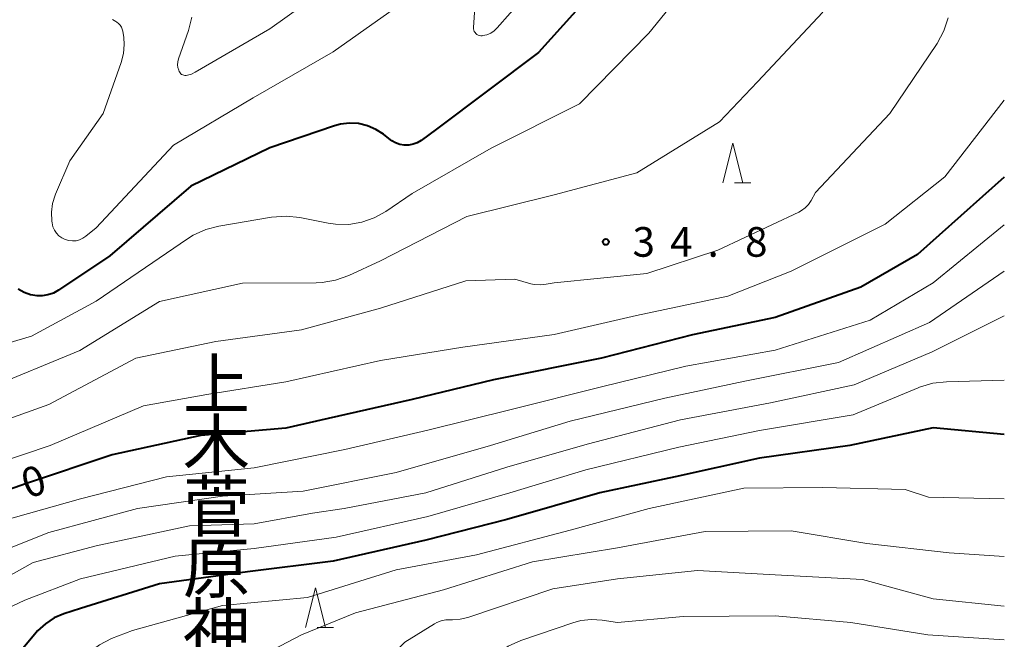
# Model space of a CAD drawing. Units: metres. Extents: x -82000 to -80000, y 33000 to 34500.
# Drawn here: x -80125 to -80000, y 34104 to 34183 of the extents above; entities that cross this region are included whole.
import ezdxf
from ezdxf.enums import TextEntityAlignment as Align

# ---------------------------------------------------------------- set-up
doc = ezdxf.new("R2010")
doc.units = ezdxf.units.M
for name, color, linetype, lineweight in [('633200_針葉樹林', 7, 'Continuous', 13), ('710100_等高線(計曲線)', 7, 'Continuous', 40), ('710200_等高線(主曲線)', 7, 'Continuous', 13), ('731200_図化機測定による標高点', 7, 'Continuous', 40), ('813100_(注記)建物の名称', 7, 'Continuous', 40)]:
    doc.layers.add(name, color=color, linetype=linetype, lineweight=lineweight)
doc.styles.add('Style-Kanji V', font='MS Gothic.ttf')
doc.styles.add('Style-WORKING', font='MS Gothic.ttf')

msp = doc.modelspace()

# ---------------------------------------------------------------- linework, layer by layer
at = {"layer": '633200_針葉樹林', "linetype": 'Continuous', "lineweight": 13}
for p, q in [((-80034.172, 34162.24), (-80032.088, 34162.24)), ((-80087.022, 34105.96), (-80084.938, 34105.96))]:
    msp.add_line(p, q, dxfattribs=at)
at = {"layer": '633200_針葉樹林', "linetype": 'Continuous', "lineweight": 13, "flags": 128}
for points in [[(-80035.63, 34162.24), (-80034.38, 34167.24), (-80033.13, 34162.24)], [(-80088.48, 34105.96), (-80087.23, 34110.96), (-80085.98, 34105.96)]]:
    msp.add_lwpolyline(points, dxfattribs=at)
at = {"layer": '710100_等高線(計曲線)', "linetype": 'Continuous', "lineweight": 40, "flags": 128}
for points, elevation in [([(-80051.57, 34187), (-80059, 34178.7), (-80071.89, 34169), (-80073.86, 34167.59), (-80074.34, 34167.3), (-80074.87, 34167.1), (-80075.42, 34167), (-80075.99, 34166.99), (-80076.55, 34167.08), (-80077.08, 34167.27), (-80077.57, 34167.54), (-80077.74, 34167.67), (-80078.63, 34168.37), (-80079.6, 34168.99), (-80080.66, 34169.45), (-80081.78, 34169.71), (-80082.93, 34169.77), (-80084.08, 34169.63), (-80084.81, 34169.42), (-80093, 34166.67), (-80103, 34161.79), (-80113.26, 34153), (-80119.76, 34148.63), (-80120.41, 34148.27), (-80121.12, 34148.03), (-80121.85, 34147.91), (-80122.48, 34147.91), (-80123.33, 34148.06), (-80124.13, 34148.34), (-80124.87, 34148.76)], 40), ([(-80000, 34162.95), (-80011, 34153.15), (-80018.16, 34149), (-80029, 34145.17), (-80039.48, 34143), (-80051, 34140.03), (-80064.71, 34137.29), (-80075, 34134.81), (-80085.62, 34132.38), (-80091, 34131.19), (-80101.75, 34130.25), (-80113, 34127.79), (-80123.82, 34124.18), (-80133.31, 34120.82)], 30), ([(-80000, 34130.36), (-80009, 34131.23), (-80019.57, 34129), (-80031, 34127.37), (-80041.67, 34125), (-80051.23, 34123), (-80063, 34119.61), (-80073.27, 34117), (-80085, 34114.34), (-80095.83, 34113), (-80107, 34111.49), (-80117, 34108.36), (-80119.1, 34107.68), (-80120.32, 34107.16), (-80121.44, 34106.43), (-80122.42, 34105.53), (-80122.61, 34105.31), (-80127, 34100.06)], 20)]:
    msp.add_lwpolyline(points, dxfattribs=dict(at, elevation=elevation))
at = {"layer": '710200_等高線(主曲線)', "linetype": 'Continuous', "lineweight": 13, "flags": 128}
for points, elevation in [([(-80054.35, 34193), (-80064.24, 34181.82), (-80064.61, 34181.46), (-80065.04, 34181.18), (-80065.52, 34180.97), (-80066.02, 34180.85), (-80066.14, 34180.83), (-80066.31, 34180.83), (-80066.48, 34180.86), (-80066.64, 34180.91), (-80066.79, 34180.99), (-80066.92, 34181.1), (-80067.03, 34181.23)], 42), ([(-80037.31, 34190.69), (-80045, 34181.18), (-80053.78, 34172.22), (-80065, 34166.6), (-80075, 34160.88), (-80078.33, 34158.61), (-80079.79, 34157.79), (-80081.38, 34157.23), (-80083.03, 34156.96), (-80084.71, 34156.99), (-80085.62, 34157.12)], 38), ([(-80074.76, 34186.05), (-80085, 34178.79), (-80095.11, 34173), (-80105.21, 34167), (-80115, 34156.53), (-80116.32, 34155.46), (-80116.7, 34155.2), (-80117.12, 34155.01), (-80117.56, 34154.9), (-80118.02, 34154.87), (-80118.48, 34154.91), (-80118.95, 34155.05), (-80119.36, 34155.26), (-80119.73, 34155.53), (-80120.04, 34155.86), (-80120.3, 34156.25), (-80120.48, 34156.67), (-80120.59, 34157.14), (-80120.62, 34157.38), (-80120.68, 34158.49), (-80120.54, 34159.59), (-80120.21, 34160.66), (-80120.16, 34160.77), (-80118.34, 34165), (-80114.12, 34171), (-80111.83, 34177.46), (-80111.54, 34178.57), (-80111.45, 34179.71)], 42), ([(-80087, 34186), (-80093, 34181.71), (-80102.45, 34176.21), (-80102.94, 34175.98), (-80103.46, 34175.84), (-80103.63, 34175.82), (-80103.77, 34175.81), (-80103.91, 34175.83), (-80104.05, 34175.88), (-80104.18, 34175.95), (-80104.29, 34176.03), (-80104.39, 34176.14), (-80104.46, 34176.26), (-80104.49, 34176.33), (-80104.54, 34176.46), (-80104.65, 34176.8), (-80104.69, 34177.16), (-80104.67, 34177.52), (-80104.58, 34177.9), (-80103.33, 34181.49), (-80102.91, 34183.18)], 44), ([(-80067.03, 34181.23), (-80067.12, 34181.37), (-80067.18, 34181.53), (-80067.21, 34181.7), (-80067.22, 34181.86), (-80067.06, 34184.43)], 42), ([(-80023, 34183.84), (-80031.24, 34175), (-80036.07, 34169.93), (-80046.52, 34163.48), (-80057, 34160.71), (-80068.06, 34157.94), (-80079, 34152.34), (-80083.03, 34150.49), (-80084.68, 34149.9), (-80086.39, 34149.61), (-80087.16, 34149.58), (-80096.46, 34149.54), (-80107, 34147.19), (-80117.09, 34141), (-80129, 34136.09)], 36), ([(-80007.09, 34183.12), (-80007.64, 34181.46), (-80008.52, 34179.86), (-80014.5, 34171), (-80023.91, 34161), (-80024.46, 34160), (-80024.79, 34159.5), (-80025.21, 34159.06), (-80025.69, 34158.7), (-80026.03, 34158.52), (-80036.29, 34153.71), (-80045.26, 34150.74), (-80057, 34149.58), (-80058, 34149.39), (-80058.77, 34149.31), (-80059.53, 34149.36), (-80059.98, 34149.46), (-80061.99, 34150.01), (-80068.2, 34149.8), (-80079, 34146.34), (-80089, 34143.63), (-80099.84, 34142.16), (-80109.97, 34140.03)], 34), ([(-80111.45, 34179.71), (-80111.52, 34180.62), (-80111.64, 34181.4), (-80111.7, 34181.68), (-80111.82, 34181.94), (-80111.97, 34182.18), (-80112.17, 34182.38), (-80112.39, 34182.55), (-80112.51, 34182.62), (-80112.96, 34182.9)], 42), ([(-80000, 34172.69), (-80007.54, 34163), (-80015.07, 34157), (-80027, 34151.03), (-80035, 34147.89), (-80046.57, 34145.43), (-80057, 34143.03), (-80068.56, 34141.44), (-80079, 34139.74), (-80090.97, 34137.03), (-80101, 34135.45), (-80109, 34133.98), (-80120.82, 34129), (-80131, 34125.57)], 32), ([(-80085.62, 34157.12), (-80089.2, 34157.83), (-80090.93, 34158.01), (-80092.81, 34157.87), (-80099.46, 34156.75), (-80101.14, 34156.31), (-80102.73, 34155.58), (-80103.43, 34155.14), (-80115, 34147.23), (-80123.18, 34142.82), (-80126.21, 34141.91)], 38), ([(-80000, 34156.91), (-80009, 34149.57), (-80017, 34144.84), (-80029, 34141.03), (-80040.34, 34139), (-80051, 34136.42), (-80062.45, 34133.55), (-80073, 34130.93), (-80083.51, 34128.49), (-80095, 34126.17), (-80106.12, 34125), (-80117, 34122.23), (-80128.55, 34119)], 28), ([(-80000, 34151.03), (-80009.47, 34144.53), (-80021, 34139.49), (-80032.88, 34137.12), (-80043, 34134.95), (-80055, 34132.04), (-80065.08, 34129), (-80077, 34125.58), (-80088.78, 34123.22), (-80099, 34122.58), (-80109.77, 34121), (-80121, 34117.98), (-80128.99, 34114.79)], 26), ([(-80000, 34145.37), (-80009.15, 34140.85), (-80019, 34136.67), (-80029.6, 34134.4), (-80041, 34132.24), (-80052.84, 34129.16), (-80063, 34126.24), (-80073.25, 34123), (-80083.61, 34121), (-80087.59, 34120.41), (-80095, 34119.08), (-80103.18, 34118.82), (-80115, 34116.27), (-80123, 34114.16), (-80128.7, 34111.01)], 24), ([(-80109.97, 34140.03), (-80121, 34134.15), (-80131.62, 34130.38)], 34), ([(-80000, 34137.25), (-80007.34, 34137.05), (-80009.07, 34136.85), (-80010.74, 34136.36), (-80010.92, 34136.28), (-80019.14, 34132.86), (-80031, 34130.88), (-80041.22, 34128.78), (-80053, 34125.9), (-80062.64, 34123), (-80073, 34120), (-80084.62, 34117.38), (-80095, 34115.93), (-80105.02, 34114.98), (-80117, 34112.09), (-80124.06, 34109.41), (-80125.63, 34108.65)], 22), ([(-80000, 34122.25), (-80009.58, 34122.42), (-80012.57, 34123.43), (-80023, 34123.66), (-80033, 34123.6), (-80044.98, 34121.02), (-80055, 34118.26), (-80066.85, 34115.15), (-80077, 34113.24), (-80088.24, 34109.76), (-80099, 34108.71), (-80110.42, 34105.58), (-80113.05, 34104.54), (-80114.6, 34103.75), (-80116, 34102.71), (-80116.47, 34102.26), (-80125.58, 34093)], 18), ([(-80000, 34114.94), (-80007, 34115.38), (-80017.43, 34116.57), (-80027, 34118.16), (-80037.89, 34118.11), (-80049, 34116.04), (-80059.76, 34114.24), (-80071, 34110.73), (-80082.18, 34107.82), (-80089, 34105), (-80097, 34100.86)], 16), ([(-80000, 34108.65), (-80009, 34109.59), (-80017.97, 34112.03), (-80029, 34112.62), (-80038.85, 34113.15), (-80049, 34112.12), (-80057.17, 34110.83), (-80067.95, 34107.21), (-80068.91, 34106.98), (-80069.89, 34106.92), (-80070.11, 34106.93), (-80070.71, 34106.92), (-80071.31, 34106.8), (-80071.87, 34106.58), (-80072.16, 34106.42), (-80075.92, 34104.08), (-80080.22, 34099.78), (-80084.05, 34098.92), (-80088.55, 34098.1), (-80091.28, 34097.47), (-80094.57, 34095.93), (-80094.62, 34095.89)], 14), ([(-80000, 34104.39), (-80009.68, 34105), (-80019.43, 34106.57), (-80029, 34107.43), (-80040.68, 34107.32), (-80049, 34106.59), (-80050.91, 34106.88), (-80052.28, 34106.97), (-80053.64, 34106.82), (-80054.66, 34106.54), (-80061.24, 34104.28), (-80062.83, 34103.57), (-80064.28, 34102.59), (-80064.42, 34102.47), (-80071.4, 34096.6), (-80075.92, 34094), (-80080.7, 34091.37), (-80082.17, 34090.38), (-80082.4, 34090.06), (-80082.45, 34089.76)], 12)]:
    msp.add_lwpolyline(points, dxfattribs=dict(at, elevation=elevation))
at = {"layer": '731200_図化機測定による標高点', "linetype": 'Continuous', "lineweight": 40}
msp.add_circle((-80050.46, 34154.74, 34.81), 0.375, dxfattribs=at)

# ---------------------------------------------------------------- texts
at = {"layer": '710100_等高線(計曲線)', "linetype": 'Continuous', "lineweight": 40, "style": 'Style-WORKING'}
msp.add_text('0', height=3.75, rotation=19, dxfattribs=at).set_placement((-80123.674, 34122.211, -9.999))
at = {"layer": '731200_図化機測定による標高点', "linetype": 'Continuous', "lineweight": 40, "style": 'Style-WORKING'}
for s, p in [('3', (-80047.08, 34152.87, -9.999)), ('4', (-80042.33, 34152.87, -9.999)), ('8', (-80032.83, 34152.87, -9.999)), ('.', (-80037.58, 34152.87, -9.999))]:
    msp.add_text(s, height=3.75, dxfattribs=at).set_placement(p)
at = {"layer": '813100_(注記)建物の名称', "linetype": 'Continuous', "lineweight": 40, "style": 'Style-Kanji V'}
for s, p in [('上', (-80104.04, 34139.88)), ('木', (-80104.04, 34132.13)), ('菅', (-80104.04, 34124.38)), ('原', (-80104.04, 34116.63)), ('神', (-80104.04, 34108.88))]:
    msp.add_text(s, height=6.25, dxfattribs=at).set_placement(p, align=Align.TOP_LEFT)

doc.saveas('drawing.dxf')
